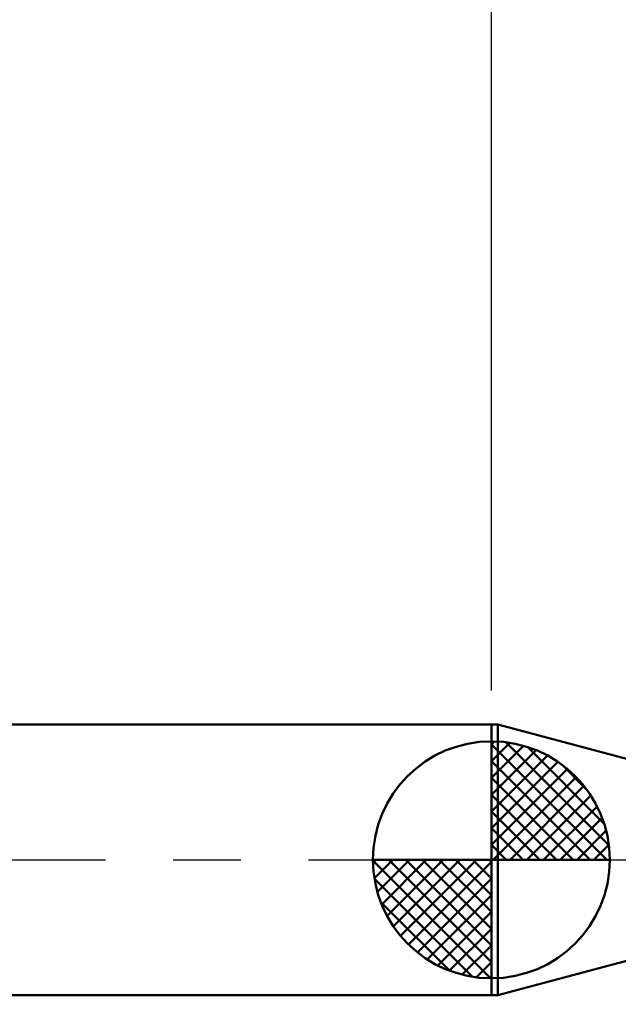
# Model space of a CAD drawing. Extents: x -17.9 to 79, y -23 to 39.1.
# Drawn here: x 29.7 to 38.6, y -2.1 to 12.4 of the extents above; entities that cross this region are included whole.
import ezdxf

# ---------------------------------------------------------------- set-up
doc = ezdxf.new("R2010")
doc.units = 0
doc.header["$MEASUREMENT"] = 0
doc.linetypes.add('LONGDASHDASH', pattern=[7, 4, -1, 1, -1])
doc.layers.get('Defpoints').update_dxf_attribs({"linetype": 'CONTINUOUS'})
for name, color, linetype, lineweight in [('1', 4, 'CONTINUOUS', 50), ('2', 7, 'CONTINUOUS', 25), ('4', 2, 'LONGDASHDASH', 25), ('NOCUT', 7, 'CONTINUOUS', 25), ('SK1', 4, 'CONTINUOUS', 50), ('SK2', 7, 'CONTINUOUS', 25), ('SK4', 2, 'LONGDASHDASH', 25)]:
    doc.layers.add(name, color=color, linetype=linetype, lineweight=lineweight)
doc.styles.add('Monospac821 BT', font='txt', dxfattribs={"height": 3.5})
doc.dimstyles.get("Standard").update_dxf_attribs({"dimtxt": 3.5, "dimasz": 3, "dimexe": 1, "dimexo": 0.5, "dimgap": 0.8, "dimtad": 1, "dimtoh": 1, "dimzin": 1, "dimdsep": 46, "dimtxsty": 'Monospac821 BT', "dimcen": 2.5, "dimadec": 1, "dimazin": 0, "dimtfac": 1, "dimtdec": 4, "dimtix": 1, "dimtmove": 1, "dimatfit": 3, "dimfxl": 1, "dimtolj": 1, "dimtzin": 1, "dimarcsym": 0})

# ---------------------------------------------------------------- blocks, each defined once
blk = doc.blocks.new('*D0')
at = {"layer": 'Defpoints', "color": 0}
for p in [(45, 32.6), (0, 1.3), (45, 0.1)]:
    blk.add_point(p, dxfattribs=at)
at = {"layer": 'SK2', "color": 0, "lineweight": -2}
for p, q in [((0, 1.8), (0, 33.6)), ((45, 0.6), (45, 33.6)), ((3, 32.6), (42, 32.6))]:
    blk.add_line(p, q, dxfattribs=at)
at = {"layer": 'SK2', "color": 0}
for points in [[(3, 33.1), (3, 32.1), (0, 32.6)], [(42, 32.1), (42, 33.1), (45, 32.6)]]:
    blk.add_solid(points, dxfattribs=at)
at = {"layer": 'SK2', "color": 0, "linetype": 'ByBlock', "insert": (22.576, 35.201), "char_height": 3.5, "attachment_point": 5}
blk.add_mtext('\\A1;45', dxfattribs=at)
blk = doc.blocks.new('*D4')
at = {"layer": 'Defpoints', "color": 0}
for p in [(0, 25.3), (36.7, 2), (0, 1.3)]:
    blk.add_point(p, dxfattribs=at)
at = {"layer": 'SK2', "color": 0, "lineweight": -2}
for p, q in [((0, 1.8), (0, 26.3)), ((36.7, 2.5), (36.7, 26.3)), ((33.7, 25.3), (3, 25.3))]:
    blk.add_line(p, q, dxfattribs=at)
at = {"layer": 'SK2', "color": 0}
for points in [[(3, 25.8), (3, 24.8), (0, 25.3)], [(33.7, 24.8), (33.7, 25.8), (36.7, 25.3)]]:
    blk.add_solid(points, dxfattribs=at)
at = {"layer": 'SK2', "color": 0, "linetype": 'ByBlock', "insert": (18.35, 27.91125), "char_height": 3.5, "attachment_point": 5}
blk.add_mtext('\\A1;36.7', dxfattribs=at)
blk = doc.blocks.new('*D8')
at = {"layer": '2', "color": 0, "lineweight": -2}
for p, q in [((44, -0.7), (44, -19.8)), ((45, -0.6), (45, -19.8)), ((44, -18.8), (34.979, -18.8)), ((41, -18.8), (38, -18.8)), ((45, -18.8), (44, -18.8)), ((48, -18.8), (51, -18.8))]:
    blk.add_line(p, q, dxfattribs=at)
at = {"layer": '2', "color": 0}
for points in [[(41, -19.3), (41, -18.3), (44, -18.8)], [(48, -18.3), (48, -19.3), (45, -18.8)]]:
    blk.add_solid(points, dxfattribs=at)
at = {"layer": 'Defpoints', "color": 0}
for p in [(45, -0.1), (44, -0.2), (44, -18.8)]:
    blk.add_point(p, dxfattribs=at)
at = {"layer": '2', "color": 0, "linetype": 'ByBlock', "insert": (36.416, -16.239), "char_height": 3.5, "attachment_point": 5}
blk.add_mtext('\\A1;1', dxfattribs=at)
blk = doc.blocks.new('*D11')
at = {"layer": '2', "color": 0, "lineweight": -2}
for p, q in [((36.7, 2.5), (36.7, 26.3)), ((45, 0.6), (45, 26.3)), ((33.7, 25.3), (30.7, 25.3)), ((45, 25.3), (36.7, 25.3)), ((45, 25.3), (60.06925, 25.3)), ((48, 25.3), (51, 25.3))]:
    blk.add_line(p, q, dxfattribs=at)
at = {"layer": '2', "color": 0}
for points in [[(33.7, 24.8), (33.7, 25.8), (36.7, 25.3)], [(48, 25.8), (48, 24.8), (45, 25.3)]]:
    blk.add_solid(points, dxfattribs=at)
at = {"layer": 'Defpoints', "color": 0}
for p in [(36.7, 25.3), (36.7, 2), (45, 0.1)]:
    blk.add_point(p, dxfattribs=at)
at = {"layer": '2', "color": 0, "linetype": 'ByBlock', "insert": (55.05, 27.91125), "char_height": 3.5, "attachment_point": 5}
blk.add_mtext('\\A1;8.3', dxfattribs=at)

msp = doc.modelspace()

# ---------------------------------------------------------------- linework, layer by layer
at = {"layer": '1'}
for p, q in [((36.796, 2), (36.7, 2)), ((36.7, 2), (36.7, -2)), ((42.44, 0.488), (36.796, 2)), ((36.796, -2), (36.796, 2)), ((36.796, 2), (36.796, -2)), ((36.796, -2), (42.44, -0.488)), ((36.7, -2), (36.796, -2))]:
    msp.add_line(p, q, dxfattribs=at)
at = {"layer": '4'}
msp.add_line((36.7, 0), (45, 0), dxfattribs=at)
at = {"layer": 'NOCUT'}
for p, q in [((36.796, 2), (36.7, 2)), ((36.7, 2), (36.7, 0)), ((42.44, 0.488), (36.796, 2)), ((36.7, 0), (44.7, 0))]:
    msp.add_line(p, q, dxfattribs=at)
at = {"layer": 'SK1'}
for p, q in [((36.7, 2), (0.7, 2)), ((36.7, 0), (36.7, 1.75)), ((36.7, 1.705), (36.744, 1.749)), ((36.7, 1.457), (36.971, 1.728)), ((36.7, 1.705), (38.404, 0)), ((36.7, 1.21), (37.174, 1.684)), ((36.7, 0.962), (37.359, 1.621)), ((36.915, 1.737), (38.437, 0.215)), ((37.233, 1.667), (38.367, 0.533)), ((36.7, 0.715), (37.527, 1.542)), ((36.7, 1.457), (38.157, 0)), ((36.7, 0.467), (37.681, 1.448)), ((36.7, 0.22), (37.823, 1.342)), ((37.74, 1.407), (38.107, 1.04)), ((36.7, 1.21), (37.91, 0)), ((36.728, 0), (37.951, 1.223)), ((36.975, 0), (38.067, 1.092)), ((36.7, 0.962), (37.662, 0)), ((37.223, 0), (38.171, 0.948)), ((37.47, 0), (38.261, 0.79)), ((36.7, 0.715), (37.415, 0)), ((37.718, 0), (38.336, 0.619)), ((36.7, 0.467), (37.167, 0)), ((37.965, 0), (38.396, 0.431)), ((36.7, 0.22), (36.92, 0)), ((38.213, 0), (38.436, 0.223)), ((36.7, 0), (34.95, 0)), ((34.951, -0.044), (34.995, 0)), ((34.972, -0.271), (35.243, 0)), ((35.016, -0.474), (35.49, 0)), ((35.079, -0.659), (35.738, 0)), ((35.158, -0.827), (35.985, 0)), ((35.187, 0), (36.7, -1.513)), ((35.252, -0.981), (36.233, 0)), ((35.358, -1.123), (36.48, 0)), ((35.435, 0), (36.7, -1.265)), ((35.682, 0), (36.7, -1.018)), ((35.93, 0), (36.7, -0.77)), ((36.177, 0), (36.7, -0.523)), ((36.425, 0), (36.7, -0.275)), ((36.672, 0), (36.7, -0.028)), ((36.7, 0), (38.45, 0)), ((36.7, -1.75), (36.7, 0)), ((34.95, -0.011), (36.689, -1.75)), ((35.477, -1.251), (36.7, -0.028)), ((34.974, -0.281), (36.419, -1.726)), ((35.608, -1.367), (36.7, -0.275)), ((35.752, -1.471), (36.7, -0.523)), ((35.064, -0.619), (36.081, -1.636)), ((35.91, -1.56), (36.7, -0.77)), ((36.081, -1.636), (36.7, -1.018)), ((36.269, -1.696), (36.7, -1.265)), ((36.477, -1.736), (36.7, -1.513)), ((36.7, -2), (0.7, -2))]:
    msp.add_line(p, q, dxfattribs=at)
for start, end in [(90, 180), (0, 90), (180, 270), (270, 0)]:
    msp.add_arc((36.7, 0), 1.75, start, end, dxfattribs=at)
at = {"layer": 'SK4'}
msp.add_line((-1, 0), (46, 0), dxfattribs=at)

# ---------------------------------------------------------------- dimensions: what is measured, and where the dimension line sits
at = {"layer": '2'}
for base, p1, p2, override, picture, middle in [((36.7, 25.3), (45, 0.1), (36.7, 2), {"dimtoh": 0, "dimdec": 1, "dimtmove": 0}, '*D11', (55.05, 25.3)), ((44, -18.8), (45, -0.1), (44, -0.2), {"dimtoh": 0, "dimdec": 0, "dimtmove": 0}, '*D8', (36.416, -18.8))]:
    dim = msp.add_linear_dim(base=base, p1=p1, p2=p2, dimstyle='STANDARD', override=override, dxfattribs=at)
    dim.commit()
    dim.dimension.update_dxf_attribs({"geometry": picture, "text_midpoint": middle, "dimtype": 160})
at = {"layer": 'SK2'}
for base, p1, p2, override, picture, middle in [((45, 32.6), (0, 1.3), (45, 0.1), {"dimtoh": 0, "dimdec": 0, "dimtmove": 0}, '*D0', (22.576, 32.6)), ((0, 25.3), (36.7, 2), (0, 1.3), {"dimtoh": 0, "dimdec": 1, "dimtmove": 0}, '*D4', (18.35, 25.3))]:
    dim = msp.add_linear_dim(base=base, p1=p1, p2=p2, dimstyle='STANDARD', override=override, dxfattribs=at)
    dim.commit()
    dim.dimension.update_dxf_attribs({"geometry": picture, "text_midpoint": middle, "dimtype": 160})

doc.saveas('drawing.dxf')
